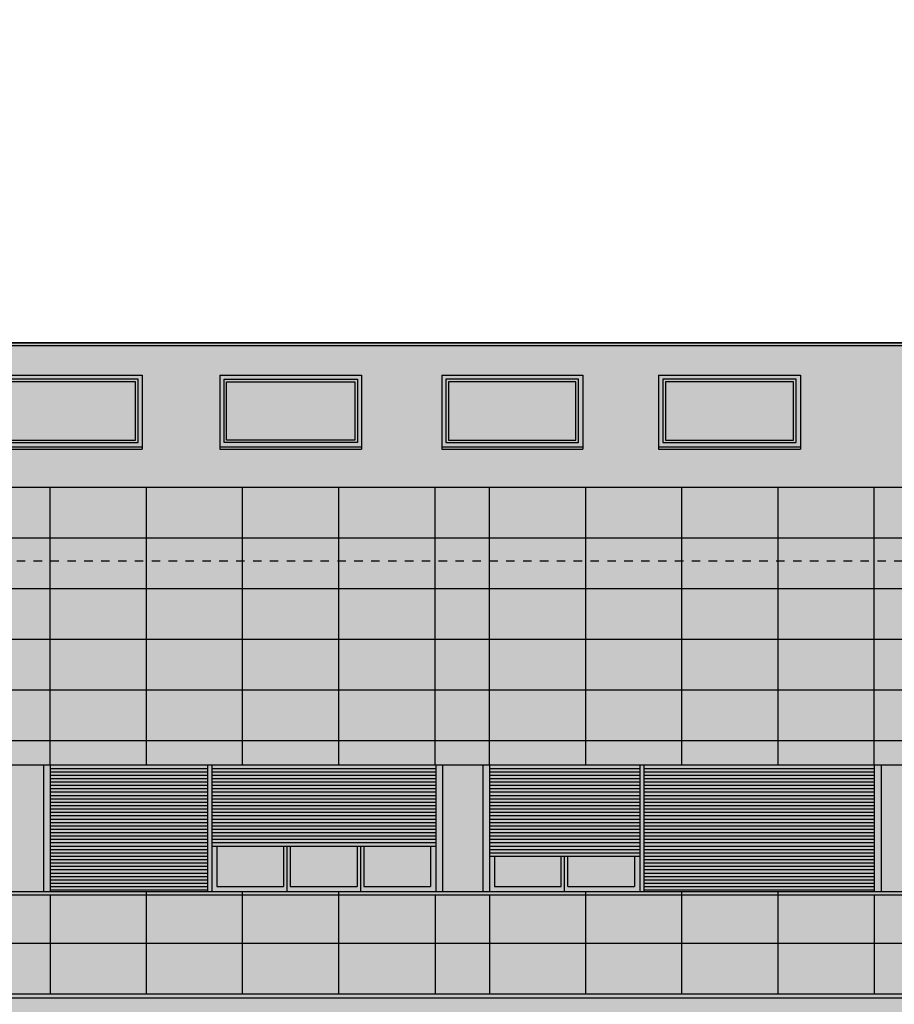
# Model space of a CAD drawing. Units: metres. Extents: x -596 to 4156, y -800 to 3768.
# Drawn here: x 20 to 30, y 1931 to 1943 of the extents above; entities that cross this region are included whole.
import ezdxf

# ---------------------------------------------------------------- set-up
doc = ezdxf.new("R2010")
doc.units = ezdxf.units.M
doc.header["$LTSCALE"] = 0.02
doc.linetypes.add('DASHED', pattern=[0.75, 0.5, -0.25])
for name, color, linetype in [('A-CARTIGLIO', 7, 'Continuous'), ('A-Cartiglio campitura', 7, 'Continuous'), ('A-Rivestimenti  murari', 9, 'Continuous'), ('A0-Prospetti', 43, 'Continuous'), ('A0-Tetti', 252, 'Continuous'), ('A0-wn', 252, 'Continuous'), ('AVVOLGIBILI', 1, 'Continuous'), ('MARCAPIANO', 2, 'Continuous'), ('NASCOSTE', 1, 'DASHED'), ('ROSTRI', 94, 'Continuous')]:
    doc.layers.add(name, color=color, linetype=linetype)

# ---------------------------------------------------------------- blocks, each defined once
blk = doc.blocks.new('A$C4C052619')
at = {"layer": 'A-Cartiglio campitura', "true_color": 0xededed}
blk.add_hatch(color=7, dxfattribs=at).paths.add_polyline_path([(48.056, -2.727), (82.646, -2.727), (82.646, 48.623), (82.046, 48.623), (82.046, 48.823), (80.362, 48.823), (80.362, 50.413), (76.504, 50.413), (76.504, 50.613), (75.454, 50.613), (75.454, 50.413), (73.654, 50.413), (73.654, 48.683), (72.454, 48.683), (72.454, 48.883), (70.54, 48.883), (70.54, 48.683), (69.94, 48.683), (69.94, 45.072), (69.785, 45.072), (65, 45.073), (65, 46.783), (9.97, 46.783), (9.97, 1.173), (3.246, 1.173), (3.269, -0.292), (7.257, 0.03), (12.526, 0.28), (17.743, 0.03), (24.5, -0.609), (24.5, -6.815), (24.712, -6.815), (24.712, -8.155), (26.875, -8.155), (26.875, -13.355), (3.246, -13.355), (3.246, -13.558), (48.315, -13.558), (48.315, -8.687), (48.026, -8.687), (48.026, -8.387), (48.056, -8.387)])
at = {"layer": 'A-Cartiglio campitura', "color": 7, "true_color": 0xededed}
blk.add_lwpolyline([(82.646, -2.727), (82.646, 48.623), (82.046, 48.623), (82.046, 48.823), (80.362, 48.823), (80.362, 50.413), (76.504, 50.413), (76.504, 50.613), (75.454, 50.613), (75.454, 50.413), (73.654, 50.413), (73.654, 48.683), (72.454, 48.683), (72.454, 48.883), (70.54, 48.883), (70.54, 48.683), (69.94, 48.683), (69.94, 45.072), (69.785, 45.072), (65, 45.073), (65, 46.783), (9.97, 46.783)], dxfattribs=at)
at = {"layer": 'A-Rivestimenti  murari'}
for p, q in [((53.781, 41.783), (53.781, 45.073)), ((54.922, 41.783), (54.922, 45.073)), ((56.063, 41.783), (56.063, 45.073)), ((57.204, 41.783), (57.204, 45.073)), ((58.345, 41.783), (58.345, 45.073)), ((58.989, 41.783), (58.989, 45.073)), ((60.129, 41.783), (60.129, 45.073)), ((61.269, 41.783), (61.269, 45.073)), ((62.409, 41.783), (62.409, 45.073)), ((63.549, 41.783), (63.549, 45.073)), ((27.586, 44.473), (69.785, 44.473)), ((27.586, 43.873), (69.785, 43.873)), ((27.586, 43.273), (69.785, 43.273)), ((27.586, 42.673), (69.785, 42.673)), ((27.586, 42.073), (69.785, 42.073)), ((63.629, 41.783), (64.113, 41.783)), ((54.922, 39.073), (54.922, 40.283)), ((56.063, 39.073), (56.063, 40.283)), ((57.204, 39.073), (57.204, 40.283)), ((60.129, 39.073), (60.129, 40.283)), ((61.269, 39.073), (61.269, 40.283)), ((62.409, 39.073), (62.409, 40.283)), ((53.781, 40.243), (53.781, 39.073)), ((58.345, 40.243), (58.345, 39.073)), ((58.989, 40.243), (58.989, 39.073)), ((63.549, 40.243), (63.549, 39.073)), ((27.586, 39.673), (69.785, 39.673)), ((27.586, 39.073), (69.785, 39.073))]:
    blk.add_line(p, q, dxfattribs=at)
at = {"layer": 'A0-Prospetti'}
for p, q in [((27.586, 46.783), (65.02, 46.783)), ((27.586, 46.753), (65.02, 46.753))]:
    blk.add_line(p, q, dxfattribs=at)
at = {"layer": 'A0-Tetti'}
blk.add_lwpolyline([(82.646, -2.727), (82.646, 48.623), (82.046, 48.623), (82.046, 48.823), (80.362, 48.823), (80.362, 50.413), (76.504, 50.413), (76.504, 50.613), (75.454, 50.613), (75.454, 50.413), (73.654, 50.413), (73.654, 48.683), (72.454, 48.683), (72.454, 48.883), (70.54, 48.883), (70.54, 48.683), (69.94, 48.683), (69.94, 45.072), (69.785, 45.072), (65, 45.073), (65, 46.753), (65.02, 46.753), (65.02, 46.783), (9.97, 46.783)], dxfattribs=at)
at = {"layer": 'A0-wn'}
for p, q in [((54.823, 46.353), (53.243, 46.353)), ((54.793, 46.323), (53.273, 46.323)), ((54.793, 45.633), (54.793, 46.323)), ((54.793, 45.633), (54.793, 46.323)), ((54.823, 45.603), (54.823, 46.353)), ((54.823, 45.603), (54.823, 46.353)), ((55.843, 46.353), (57.423, 46.353)), ((55.843, 46.353), (57.423, 46.353)), ((55.843, 45.603), (55.843, 46.353)), ((55.843, 45.603), (55.843, 46.353)), ((55.873, 46.323), (57.393, 46.323)), ((55.873, 46.323), (57.393, 46.323)), ((55.873, 45.633), (55.873, 46.323)), ((55.873, 45.633), (55.873, 46.323)), ((57.393, 46.323), (57.393, 45.633)), ((57.423, 46.353), (57.423, 45.603)), ((60.043, 46.353), (58.473, 46.353)), ((58.473, 46.353), (58.473, 45.603)), ((58.473, 46.353), (58.473, 45.603)), ((60.043, 46.353), (58.473, 46.353)), ((60.013, 46.323), (58.503, 46.323)), ((58.503, 46.323), (58.503, 45.633)), ((58.503, 46.323), (58.503, 45.633)), ((60.013, 46.323), (58.503, 46.323)), ((60.013, 45.633), (60.013, 46.323)), ((60.043, 45.603), (60.043, 46.353)), ((61.043, 46.353), (61.043, 45.603)), ((62.623, 46.353), (61.043, 46.353)), ((61.043, 46.353), (61.043, 45.603)), ((62.623, 46.353), (61.043, 46.353)), ((61.073, 46.323), (61.073, 45.633)), ((62.593, 46.323), (61.073, 46.323)), ((61.073, 46.323), (61.073, 45.633)), ((62.593, 46.323), (61.073, 46.323)), ((62.593, 45.633), (62.593, 46.323)), ((62.623, 45.603), (62.623, 46.353)), ((53.273, 45.633), (54.793, 45.633)), ((53.273, 45.633), (54.793, 45.633)), ((57.393, 45.633), (55.873, 45.633)), ((57.393, 45.633), (55.873, 45.633)), ((58.503, 45.633), (60.013, 45.633)), ((58.503, 45.633), (60.013, 45.633)), ((61.073, 45.633), (62.593, 45.633)), ((61.073, 45.633), (62.593, 45.633)), ((53.243, 45.603), (54.823, 45.603)), ((53.243, 45.603), (54.823, 45.603)), ((57.423, 45.603), (55.843, 45.603)), ((57.423, 45.603), (55.843, 45.603)), ((58.473, 45.603), (60.043, 45.603)), ((58.473, 45.603), (60.043, 45.603)), ((61.043, 45.603), (62.623, 45.603)), ((61.043, 45.603), (62.623, 45.603)), ((53.781, 41.783), (53.781, 40.283)), ((55.646, 41.783), (55.646, 40.283)), ((55.696, 41.783), (55.696, 40.283)), ((58.351, 41.783), (58.351, 40.283)), ((58.989, 41.783), (58.989, 40.283)), ((60.769, 41.783), (60.769, 40.283)), ((60.819, 41.783), (60.819, 40.283)), ((63.549, 41.783), (63.549, 40.283)), ((55.756, 40.823), (55.756, 40.343)), ((56.546, 40.823), (56.546, 40.343)), ((56.586, 40.823), (56.586, 40.283)), ((56.626, 40.823), (56.626, 40.343)), ((57.421, 40.823), (57.421, 40.343)), ((57.461, 40.823), (57.461, 40.283)), ((57.501, 40.823), (57.501, 40.343)), ((58.291, 40.823), (58.291, 40.343)), ((59.049, 40.703), (59.049, 40.343)), ((59.839, 40.343), (59.839, 40.703)), ((59.879, 40.283), (59.879, 40.703)), ((59.919, 40.343), (59.919, 40.703)), ((60.709, 40.703), (60.709, 40.343)), ((55.756, 40.343), (56.546, 40.343)), ((56.626, 40.343), (57.421, 40.343)), ((57.501, 40.343), (58.291, 40.343)), ((59.049, 40.343), (59.839, 40.343)), ((59.919, 40.343), (60.709, 40.343))]:
    blk.add_line(p, q, dxfattribs=at)
at = {"layer": 'AVVOLGIBILI'}
for p, q in [((53.781, 41.743), (55.646, 41.743)), ((53.781, 41.703), (55.646, 41.703)), ((53.781, 41.663), (55.646, 41.663)), ((55.696, 41.743), (58.351, 41.743)), ((55.696, 41.703), (58.351, 41.703)), ((55.696, 41.663), (58.351, 41.663)), ((58.989, 41.743), (60.769, 41.743)), ((58.989, 41.703), (60.769, 41.703)), ((58.989, 41.663), (60.769, 41.663)), ((60.819, 41.743), (63.549, 41.743)), ((60.819, 41.703), (63.549, 41.703)), ((60.819, 41.663), (63.549, 41.663)), ((53.781, 41.623), (55.646, 41.623)), ((53.781, 41.583), (55.646, 41.583)), ((53.781, 41.543), (55.646, 41.543)), ((55.696, 41.623), (58.351, 41.623)), ((55.696, 41.583), (58.351, 41.583)), ((55.696, 41.543), (58.351, 41.543)), ((58.989, 41.623), (60.769, 41.623)), ((58.989, 41.583), (60.769, 41.583)), ((58.989, 41.543), (60.769, 41.543)), ((60.819, 41.623), (63.549, 41.623)), ((60.819, 41.583), (63.549, 41.583)), ((60.819, 41.543), (63.549, 41.543)), ((53.781, 41.503), (55.646, 41.503)), ((53.781, 41.463), (55.646, 41.463)), ((53.781, 41.423), (55.646, 41.423)), ((55.696, 41.503), (58.351, 41.503)), ((55.696, 41.463), (58.351, 41.463)), ((55.696, 41.423), (58.351, 41.423)), ((58.989, 41.503), (60.769, 41.503)), ((58.989, 41.463), (60.769, 41.463)), ((58.989, 41.423), (60.769, 41.423)), ((60.819, 41.503), (63.549, 41.503)), ((60.819, 41.463), (63.549, 41.463)), ((60.819, 41.423), (63.549, 41.423)), ((53.781, 41.383), (55.646, 41.383)), ((53.781, 41.343), (55.646, 41.343)), ((53.781, 41.303), (55.646, 41.303)), ((55.696, 41.383), (58.351, 41.383)), ((55.696, 41.343), (58.351, 41.343)), ((55.696, 41.303), (58.351, 41.303)), ((58.989, 41.383), (60.769, 41.383)), ((58.989, 41.343), (60.769, 41.343)), ((58.989, 41.303), (60.769, 41.303)), ((60.819, 41.383), (63.549, 41.383)), ((60.819, 41.343), (63.549, 41.343)), ((60.819, 41.303), (63.549, 41.303)), ((53.781, 41.263), (55.646, 41.263)), ((53.781, 41.223), (55.646, 41.223)), ((53.781, 41.183), (55.646, 41.183)), ((55.696, 41.263), (58.351, 41.263)), ((55.696, 41.223), (58.351, 41.223)), ((55.696, 41.183), (58.351, 41.183)), ((58.989, 41.263), (60.769, 41.263)), ((58.989, 41.223), (60.769, 41.223)), ((58.989, 41.183), (60.769, 41.183)), ((60.819, 41.263), (63.549, 41.263)), ((60.819, 41.223), (63.549, 41.223)), ((60.819, 41.183), (63.549, 41.183)), ((53.781, 41.143), (55.646, 41.143)), ((53.781, 41.103), (55.646, 41.103)), ((53.781, 41.063), (55.646, 41.063)), ((55.696, 41.143), (58.351, 41.143)), ((55.696, 41.103), (58.351, 41.103)), ((55.696, 41.063), (58.351, 41.063)), ((58.989, 41.143), (60.769, 41.143)), ((58.989, 41.103), (60.769, 41.103)), ((58.989, 41.063), (60.769, 41.063)), ((60.819, 41.143), (63.549, 41.143)), ((60.819, 41.103), (63.549, 41.103)), ((60.819, 41.063), (63.549, 41.063)), ((53.781, 41.023), (55.646, 41.023)), ((53.781, 40.983), (55.646, 40.983)), ((55.696, 41.023), (58.351, 41.023)), ((55.696, 40.983), (58.351, 40.983)), ((58.989, 41.023), (60.769, 41.023)), ((58.989, 40.983), (60.769, 40.983)), ((60.819, 41.023), (63.549, 41.023)), ((60.819, 40.983), (63.549, 40.983)), ((53.781, 40.943), (55.646, 40.943)), ((53.781, 40.903), (55.646, 40.903)), ((53.781, 40.863), (55.646, 40.863)), ((55.696, 40.943), (58.351, 40.943)), ((55.696, 40.903), (58.351, 40.903)), ((55.696, 40.863), (58.351, 40.863)), ((58.989, 40.943), (60.769, 40.943)), ((58.989, 40.903), (60.769, 40.903)), ((58.989, 40.863), (60.769, 40.863)), ((60.819, 40.943), (63.549, 40.943)), ((60.819, 40.903), (63.549, 40.903)), ((60.819, 40.863), (63.549, 40.863)), ((53.781, 40.823), (55.646, 40.823)), ((53.781, 40.783), (55.646, 40.783)), ((53.781, 40.743), (55.646, 40.743)), ((55.696, 40.823), (58.351, 40.823)), ((58.989, 40.823), (60.769, 40.823)), ((58.989, 40.783), (60.769, 40.783)), ((58.989, 40.743), (60.769, 40.743)), ((60.819, 40.823), (63.549, 40.823)), ((60.819, 40.783), (63.549, 40.783)), ((60.819, 40.743), (63.549, 40.743)), ((53.781, 40.703), (55.646, 40.703)), ((53.781, 40.663), (55.646, 40.663)), ((53.781, 40.623), (55.646, 40.623)), ((58.989, 40.703), (60.769, 40.703)), ((60.819, 40.703), (63.549, 40.703)), ((60.819, 40.663), (63.549, 40.663)), ((60.819, 40.623), (63.549, 40.623)), ((53.781, 40.583), (55.646, 40.583)), ((53.781, 40.543), (55.646, 40.543)), ((53.781, 40.503), (55.646, 40.503)), ((60.819, 40.583), (63.549, 40.583)), ((60.819, 40.543), (63.549, 40.543)), ((60.819, 40.503), (63.549, 40.503)), ((53.781, 40.463), (55.646, 40.463)), ((53.781, 40.423), (55.646, 40.423)), ((53.781, 40.383), (55.646, 40.383)), ((60.819, 40.463), (63.549, 40.463)), ((60.819, 40.423), (63.549, 40.423)), ((60.819, 40.383), (63.549, 40.383)), ((53.781, 40.343), (55.646, 40.343)), ((53.781, 40.303), (55.646, 40.303)), ((60.819, 40.343), (63.549, 40.343)), ((60.819, 40.303), (63.549, 40.303))]:
    blk.add_line(p, q, dxfattribs=at)
at = {"layer": 'MARCAPIANO'}
for p, q in [((32.408, 39.023), (59.086, 39.023)), ((59.086, 39.023), (69.785, 39.023))]:
    blk.add_line(p, q, dxfattribs=at)
at = {"layer": 'NASCOSTE'}
blk.add_line((27.586, 44.203), (69.379, 44.203), dxfattribs=at)
at = {"layer": 'ROSTRI'}
for p, q in [((53.193, 46.403), (54.873, 46.403)), ((53.193, 46.403), (54.873, 46.403)), ((54.873, 46.403), (54.873, 45.523)), ((54.873, 46.403), (54.873, 45.523)), ((55.793, 46.403), (57.473, 46.403)), ((55.793, 46.403), (57.473, 46.403)), ((55.793, 46.403), (55.793, 45.523)), ((55.793, 46.403), (55.793, 45.523)), ((57.473, 46.403), (57.473, 45.523)), ((57.473, 46.403), (57.473, 45.523)), ((58.423, 46.403), (60.093, 46.403)), ((58.423, 46.403), (58.423, 45.523)), ((58.423, 46.403), (60.093, 46.403)), ((60.093, 46.403), (60.093, 45.523)), ((60.093, 46.403), (60.093, 45.523)), ((60.993, 46.403), (62.673, 46.403)), ((60.993, 46.403), (60.993, 45.523)), ((60.993, 46.403), (62.673, 46.403)), ((62.673, 46.403), (62.673, 45.523)), ((62.673, 46.403), (62.673, 45.523)), ((53.193, 45.553), (54.873, 45.553)), ((53.193, 45.553), (54.873, 45.553)), ((53.193, 45.523), (54.873, 45.523)), ((53.193, 45.523), (54.873, 45.523)), ((54.873, 45.553), (54.873, 45.523)), ((54.873, 45.553), (54.873, 45.523)), ((55.793, 45.553), (57.473, 45.553)), ((55.793, 45.553), (57.473, 45.553)), ((55.793, 45.523), (57.473, 45.523)), ((55.793, 45.523), (57.473, 45.523)), ((57.473, 45.553), (57.473, 45.523)), ((57.473, 45.553), (57.473, 45.523)), ((58.423, 45.553), (60.093, 45.553)), ((58.423, 45.553), (60.093, 45.553)), ((58.423, 45.523), (60.093, 45.523)), ((58.423, 45.523), (60.093, 45.523)), ((60.093, 45.553), (60.093, 45.523)), ((60.093, 45.553), (60.093, 45.523)), ((60.993, 45.553), (62.673, 45.553)), ((60.993, 45.553), (62.673, 45.553)), ((60.993, 45.523), (62.673, 45.523)), ((60.993, 45.523), (62.673, 45.523)), ((62.673, 45.553), (62.673, 45.523)), ((62.673, 45.553), (62.673, 45.523)), ((27.586, 45.073), (69.785, 45.073)), ((32.99, 41.783), (68.793, 41.783)), ((53.701, 41.783), (53.701, 40.283)), ((58.431, 41.783), (58.431, 40.283)), ((58.909, 41.783), (58.909, 40.283)), ((63.629, 41.783), (63.629, 40.283)), ((32.99, 40.283), (68.793, 40.283)), ((32.99, 40.243), (68.793, 40.243))]:
    blk.add_line(p, q, dxfattribs=at)

msp = doc.modelspace()

# ---------------------------------------------------------------- block references
at = {"layer": 'A-CARTIGLIO', "color": 240, "true_color": 0xed1f24}
msp.add_blockref('A$C4C052619', (-33.707, 1892.507), dxfattribs=at)

doc.saveas('drawing.dxf')
